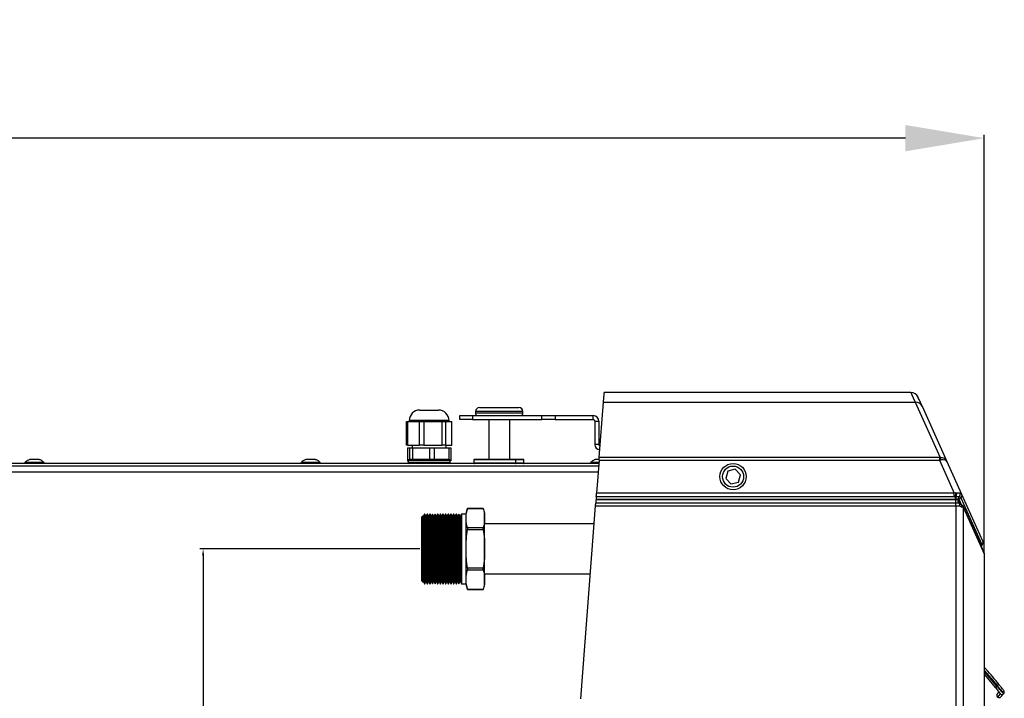
# Model space of a CAD drawing. Units: millimetres. Extents: x 21158 to 40774, y 6333 to 19764.
# Drawn here: x 23509 to 23884, y 17756 to 18014 of the extents above; entities that cross this region are included whole.
import ezdxf

# ---------------------------------------------------------------- set-up
doc = ezdxf.new("R2010")
doc.units = ezdxf.units.MM
doc.layers.add('0-OPISY', color=8, linetype='Continuous')
doc.layers.add('LEO FB + KM', color=7, linetype='Continuous')
doc.styles.get("Standard").update_dxf_attribs({"font": 'arial.ttf'})
doc.dimstyles.new('ISO-25', dxfattribs={"dimtxt": 2.5, "dimasz": 2.5, "dimexe": 1.25, "dimexo": 0.625, "dimtad": 1, "dimtxsty": 'Standard', "dimcen": 2.5, "dimadec": 0, "dimazin": 0, "dimtfac": 1, "dimtmove": 0, "dimatfit": 3, "dimfxl": 1, "dimarcsym": 0})

# ---------------------------------------------------------------- blocks, each defined once
blk = doc.blocks.new('*D17')
at = {"layer": '0-OPISY', "color": 0, "lineweight": -2}
for p, q in [((23661.54, 17812.67), (23577.94, 17812.67)), ((23579.19, 17810.17), (23579.19, 17461.17)), ((23661.49, 17458.67), (23577.94, 17458.67))]:
    blk.add_line(p, q, dxfattribs=at)
at = {"layer": '0-OPISY', "color": 0}
for points in [[(23579.6, 17810.17), (23578.77, 17810.17), (23579.19, 17812.67)], [(23578.77, 17461.17), (23579.6, 17461.17), (23579.19, 17458.67)]]:
    blk.add_solid(points, dxfattribs=at)
at = {"layer": 'Defpoints', "color": 0}
for p in [(23662.16, 17812.67), (23579.19, 17458.67), (23662.11, 17458.67)]:
    blk.add_point(p, dxfattribs=at)
at = {"layer": '0-OPISY', "color": 0, "insert": (23577.28, 17635.67), "char_height": 2.5, "attachment_point": 5, "rotation": 90}
blk.add_mtext('355', dxfattribs=at)
blk = doc.blocks.new('*D27')
at = {"layer": '0-OPISY', "color": 0, "lineweight": -2}
for p, q in [((23019.39, 17863.3), (23019.39, 17970)), ((23846.07, 17968.75), (23049.39, 17968.75)), ((23876.07, 17811.45), (23876.07, 17970))]:
    blk.add_line(p, q, dxfattribs=at)
at = {"layer": '0-OPISY', "color": 0}
for points in [[(23049.39, 17973.75), (23049.39, 17963.75), (23019.39, 17968.75)], [(23846.07, 17963.75), (23846.07, 17973.75), (23876.07, 17968.75)]]:
    blk.add_solid(points, dxfattribs=at)
at = {"layer": 'Defpoints', "color": 0}
for p in [(23019.39, 17968.75), (23019.39, 17862.67), (23876.07, 17810.83)]:
    blk.add_point(p, dxfattribs=at)
at = {"layer": '0-OPISY', "color": 0, "insert": (23447.73, 17994.07), "char_height": 30, "attachment_point": 5}
blk.add_mtext('855', dxfattribs=at)
blk = doc.blocks.new('*D30')
at = {"layer": '0-OPISY', "color": 0, "lineweight": -2}
for p, q in [((23204.41, 17927.12), (22953.17, 17927.12)), ((22954.42, 17897.12), (22954.42, 17424.13)), ((23731.1, 17394.13), (22953.17, 17394.13))]:
    blk.add_line(p, q, dxfattribs=at)
at = {"layer": '0-OPISY', "color": 0}
for points in [[(22959.42, 17897.12), (22949.42, 17897.12), (22954.42, 17927.12)], [(22949.42, 17424.13), (22959.42, 17424.13), (22954.42, 17394.13)]]:
    blk.add_solid(points, dxfattribs=at)
at = {"layer": 'Defpoints', "color": 0}
for p in [(23205.04, 17927.12), (22954.42, 17394.13), (23731.73, 17394.13)]:
    blk.add_point(p, dxfattribs=at)
at = {"layer": '0-OPISY', "color": 0, "insert": (22929.1, 17660.63), "char_height": 30, "attachment_point": 5, "rotation": 90}
blk.add_mtext('530', dxfattribs=at)

msp = doc.modelspace()

# ---------------------------------------------------------------- linework, layer by layer
at = {"layer": '0-OPISY', "color": 7, "linetype": 'Continuous', "lineweight": 15}
for p, q in [((23876.067, 17810.829), (23876.071, 17810.773)), ((23876.084, 17810.252), (23876.087, 17810.77)), ((23876.084, 17810.252), (23876.064, 17810.252))]:
    msp.add_line(p, q, dxfattribs=at)
msp.add_ellipse((23876.978, 17810.252), major_axis=(0, -8), ratio=0.1141874, start_param=4.6401456, end_param=4.712389, dxfattribs=at)
at = {"layer": 'LEO FB + KM'}
for p, q in [((23848.146, 17872.124), (23731.63, 17872.124)), ((23729.737, 17847.399), (23731.348, 17868.441)), ((23731.348, 17868.441), (23849.781, 17868.441)), ((23849.781, 17868.441), (23859.26, 17847.406)), ((23661.515, 17865.424), (23668.385, 17865.424)), ((23668.385, 17865.424), (23668.66, 17865.424)), ((23676.726, 17861.801), (23676.726, 17863.301)), ((23676.726, 17863.301), (23681.6, 17863.301)), ((23681.6, 17863.301), (23681.6, 17861.801)), ((23681.6, 17863.301), (23707.858, 17863.301)), ((23682.726, 17864.889), (23682.726, 17864.389)), ((23700.726, 17864.889), (23682.726, 17864.889)), ((23682.726, 17864.389), (23700.726, 17864.389)), ((23684.226, 17866.389), (23699.226, 17866.389)), ((23700.726, 17864.389), (23700.726, 17864.889)), ((23707.858, 17861.801), (23707.858, 17863.301)), ((23707.858, 17863.301), (23712.984, 17863.301)), ((23712.984, 17863.301), (23712.984, 17861.801)), ((23712.984, 17863.301), (23727.476, 17863.301)), ((23727.476, 17861.801), (23727.476, 17863.301)), ((23861.955, 17845.781), (23852.516, 17866.729)), ((23656.513, 17852.124), (23656.513, 17861.124)), ((23656.513, 17861.124), (23656.84, 17861.124)), ((23656.84, 17861.124), (23656.84, 17852.124)), ((23656.84, 17861.124), (23661.464, 17861.124)), ((23657.515, 17861.424), (23657.515, 17861.124)), ((23672.077, 17861.424), (23657.515, 17861.424)), ((23661.464, 17852.124), (23661.464, 17861.124)), ((23661.464, 17861.124), (23663.101, 17861.124)), ((23663.101, 17861.124), (23663.101, 17852.124)), ((23663.101, 17861.124), (23670.038, 17861.124)), ((23670.038, 17852.124), (23670.038, 17861.124)), ((23670.038, 17861.124), (23671.348, 17861.124)), ((23671.348, 17861.124), (23671.348, 17852.124)), ((23671.348, 17861.124), (23673.661, 17861.124)), ((23672.66, 17861.424), (23672.077, 17861.424)), ((23672.66, 17861.124), (23672.66, 17861.424)), ((23673.661, 17852.124), (23673.661, 17861.124)), ((23681.6, 17861.801), (23676.726, 17861.801)), ((23681.6, 17861.801), (23707.858, 17861.801)), ((23687.726, 17861.801), (23687.726, 17846.724)), ((23695.726, 17846.724), (23695.726, 17861.801)), ((23712.984, 17861.801), (23707.858, 17861.801)), ((23712.984, 17861.801), (23727.476, 17861.801)), ((23728.076, 17861.201), (23729.576, 17861.201)), ((23728.076, 17861.201), (23728.076, 17852.401)), ((23729.576, 17861.201), (23729.576, 17852.401)), ((23656.84, 17852.124), (23656.513, 17852.124)), ((23656.84, 17852.124), (23661.464, 17852.124)), ((23658.587, 17852.124), (23658.587, 17851.124)), ((23663.101, 17852.124), (23661.464, 17852.124)), ((23663.101, 17852.124), (23670.038, 17852.124)), ((23671.348, 17852.124), (23670.038, 17852.124)), ((23671.348, 17852.124), (23673.661, 17852.124)), ((23671.587, 17851.124), (23671.587, 17852.124)), ((23729.576, 17852.401), (23728.076, 17852.401)), ((23656.848, 17851.124), (23656.848, 17846.124)), ((23656.848, 17851.124), (23657.756, 17851.124)), ((23657.756, 17846.624), (23657.756, 17851.124)), ((23657.756, 17851.124), (23658.808, 17851.124)), ((23658.808, 17851.124), (23658.808, 17846.624)), ((23658.808, 17851.124), (23665.329, 17851.124)), ((23665.329, 17846.624), (23665.329, 17851.124)), ((23665.329, 17851.124), (23667.047, 17851.124)), ((23667.047, 17851.124), (23667.047, 17846.624)), ((23667.047, 17851.124), (23672.66, 17851.124)), ((23672.66, 17846.624), (23672.66, 17851.124)), ((23672.66, 17851.124), (23673.326, 17851.124)), ((23673.326, 17851.124), (23673.326, 17846.124)), ((23729.563, 17845.124), (23482.887, 17845.124)), ((23511.437, 17845.524), (23511.437, 17845.124)), ((23518.737, 17845.524), (23511.437, 17845.524)), ((23518.737, 17845.124), (23518.737, 17845.524)), ((23616.437, 17845.524), (23616.437, 17845.124)), ((23623.737, 17845.524), (23616.437, 17845.524)), ((23623.737, 17845.124), (23623.737, 17845.524)), ((23656.848, 17846.124), (23657.087, 17846.124)), ((23657.087, 17846.224), (23657.087, 17845.524)), ((23658.39, 17846.224), (23657.087, 17846.224)), ((23658.39, 17845.524), (23657.087, 17845.524)), ((23658.725, 17846.624), (23657.487, 17846.624)), ((23673.087, 17846.224), (23658.39, 17846.224)), ((23673.087, 17845.524), (23658.39, 17845.524)), ((23672.687, 17846.624), (23658.725, 17846.624)), ((23673.087, 17845.524), (23673.087, 17846.224)), ((23673.326, 17846.124), (23673.087, 17846.124)), ((23682.087, 17846.524), (23682.087, 17845.324)), ((23697.015, 17846.524), (23682.087, 17846.524)), ((23682.087, 17845.324), (23697.015, 17845.324)), ((23682.287, 17846.724), (23696.842, 17846.724)), ((23696.842, 17846.724), (23697.887, 17846.724)), ((23698.087, 17846.524), (23697.015, 17846.524)), ((23697.015, 17845.324), (23698.087, 17845.324)), ((23697.887, 17846.724), (23699.842, 17846.724)), ((23698.087, 17845.324), (23698.087, 17846.524)), ((23700.015, 17846.524), (23698.087, 17846.524)), ((23698.087, 17845.324), (23700.015, 17845.324)), ((23699.842, 17846.724), (23700.887, 17846.724)), ((23701.087, 17846.524), (23700.015, 17846.524)), ((23700.015, 17845.324), (23701.087, 17845.324)), ((23701.087, 17845.324), (23701.087, 17846.524)), ((23726.437, 17845.524), (23726.437, 17845.124)), ((23729.594, 17845.524), (23726.437, 17845.524)), ((23729.655, 17846.33), (23728.702, 17833.881)), ((23729.655, 17846.33), (23859.022, 17846.33)), ((23859.022, 17847.399), (23729.737, 17847.399)), ((23859.022, 17847.399), (23859.022, 17846.33)), ((23859.022, 17846.33), (23864.631, 17833.881)), ((23867.572, 17833.317), (23861.955, 17845.781)), ((23729.486, 17844.124), (23489.437, 17844.124)), ((23489.437, 17841.924), (23729.318, 17841.924)), ((23778.579, 17842.201), (23777.787, 17839.425)), ((23781.379, 17842.904), (23778.579, 17842.201)), ((23783.387, 17840.83), (23781.379, 17842.904)), ((23782.596, 17838.054), (23783.387, 17840.83)), ((23777.787, 17839.425), (23779.796, 17837.352)), ((23779.796, 17837.352), (23782.596, 17838.054)), ((23864.631, 17833.881), (23728.702, 17833.881)), ((23865.252, 17833.914), (23864.631, 17833.881)), ((23864.631, 17832.636), (23864.631, 17833.881)), ((23865.611, 17833.9), (23865.252, 17833.914)), ((23867.524, 17833.391), (23867.52, 17833.396)), ((23875.547, 17815.618), (23867.572, 17833.317)), ((23865.228, 17830.019), (23728.406, 17830.019)), ((23728.521, 17831.519), (23728.506, 17831.317)), ((23865.284, 17831.317), (23728.506, 17831.317)), ((23728.521, 17831.519), (23865.066, 17831.519)), ((23728.607, 17832.636), (23864.631, 17832.636)), ((23864.631, 17832.636), (23865.066, 17832.622)), ((23865.066, 17832.622), (23865.323, 17832.599)), ((23865.066, 17831.519), (23865.066, 17832.622)), ((23865.066, 17831.519), (23865.328, 17831.519)), ((23865.228, 17829.092), (23865.228, 17830.019)), ((23865.284, 17830.019), (23865.228, 17830.019)), ((23865.328, 17831.519), (23865.284, 17831.317)), ((23865.284, 17830.019), (23865.284, 17831.317)), ((23866.44, 17831.063), (23866.486, 17831.272)), ((23867.086, 17829.628), (23866.44, 17831.063)), ((23866.449, 17830.046), (23866.478, 17830.019)), ((23866.486, 17831.272), (23866.487, 17831.268)), ((23866.487, 17831.268), (23867.289, 17829.489)), ((23866.545, 17832.546), (23866.533, 17832.532)), ((23867.132, 17832.127), (23867.134, 17832.124)), ((23867.159, 17832.081), (23875.134, 17814.382)), ((23663.324, 17825.895), (23662.844, 17824.972)), ((23663.421, 17825.895), (23663.324, 17825.895)), ((23663.324, 17825.895), (23663.324, 17799.454)), ((23663.844, 17824.972), (23663.421, 17825.895)), ((23663.421, 17825.895), (23663.421, 17799.454)), ((23664.324, 17825.895), (23663.844, 17824.972)), ((23664.421, 17825.895), (23664.324, 17825.895)), ((23664.324, 17825.895), (23664.324, 17799.454)), ((23664.844, 17824.972), (23664.421, 17825.895)), ((23664.421, 17825.895), (23664.421, 17799.454)), ((23665.324, 17825.895), (23664.844, 17824.972)), ((23665.421, 17825.895), (23665.324, 17825.895)), ((23665.324, 17825.895), (23665.324, 17799.454)), ((23665.844, 17824.972), (23665.421, 17825.895)), ((23665.421, 17825.895), (23665.421, 17799.454)), ((23666.324, 17825.895), (23665.844, 17824.972)), ((23666.421, 17825.895), (23666.324, 17825.895)), ((23666.324, 17825.895), (23666.324, 17799.454)), ((23666.844, 17824.972), (23666.421, 17825.895)), ((23666.421, 17825.895), (23666.421, 17799.454)), ((23667.324, 17825.895), (23666.844, 17824.972)), ((23667.421, 17825.895), (23667.324, 17825.895)), ((23667.324, 17825.895), (23667.324, 17799.454)), ((23667.844, 17824.972), (23667.421, 17825.895)), ((23667.421, 17825.895), (23667.421, 17799.454)), ((23668.324, 17825.895), (23667.844, 17824.972)), ((23668.421, 17825.895), (23668.324, 17825.895)), ((23668.324, 17825.895), (23668.324, 17799.454)), ((23668.844, 17824.972), (23668.421, 17825.895)), ((23668.421, 17825.895), (23668.421, 17799.454)), ((23669.324, 17825.895), (23668.844, 17824.972)), ((23669.421, 17825.895), (23669.324, 17825.895)), ((23669.324, 17825.895), (23669.324, 17799.454)), ((23669.844, 17824.972), (23669.421, 17825.895)), ((23669.421, 17825.895), (23669.421, 17799.454)), ((23670.324, 17825.895), (23669.844, 17824.972)), ((23670.421, 17825.895), (23670.324, 17825.895)), ((23670.324, 17825.895), (23670.324, 17799.454)), ((23670.844, 17824.972), (23670.421, 17825.895)), ((23670.421, 17825.895), (23670.421, 17799.454)), ((23671.324, 17825.895), (23670.844, 17824.972)), ((23671.421, 17825.895), (23671.324, 17825.895)), ((23671.324, 17825.895), (23671.324, 17799.454)), ((23671.844, 17824.972), (23671.421, 17825.895)), ((23671.421, 17825.895), (23671.421, 17799.454)), ((23672.324, 17825.895), (23671.844, 17824.972)), ((23672.421, 17825.895), (23672.324, 17825.895)), ((23672.324, 17825.895), (23672.324, 17799.454)), ((23672.844, 17824.972), (23672.421, 17825.895)), ((23672.421, 17825.895), (23672.421, 17799.454)), ((23673.324, 17825.895), (23672.844, 17824.972)), ((23673.421, 17825.895), (23673.324, 17825.895)), ((23673.324, 17825.895), (23673.324, 17799.454)), ((23673.844, 17824.972), (23673.421, 17825.895)), ((23673.421, 17825.895), (23673.421, 17799.454)), ((23674.324, 17825.895), (23673.844, 17824.972)), ((23674.421, 17825.895), (23674.324, 17825.895)), ((23674.324, 17825.895), (23674.324, 17799.454)), ((23674.844, 17824.972), (23674.421, 17825.895)), ((23674.421, 17825.895), (23674.421, 17799.454)), ((23675.324, 17825.895), (23674.844, 17824.972)), ((23675.421, 17825.895), (23675.324, 17825.895)), ((23675.324, 17825.895), (23675.324, 17799.454)), ((23675.844, 17824.972), (23675.421, 17825.895)), ((23675.421, 17825.895), (23675.421, 17799.454)), ((23676.324, 17825.895), (23675.844, 17824.972)), ((23676.421, 17825.895), (23676.324, 17825.895)), ((23676.324, 17825.895), (23676.324, 17799.454)), ((23676.844, 17824.972), (23676.421, 17825.895)), ((23676.421, 17825.895), (23676.421, 17799.454)), ((23677.324, 17825.895), (23676.844, 17824.972)), ((23679.162, 17825.895), (23677.324, 17825.895)), ((23677.324, 17825.895), (23677.324, 17799.454)), ((23679.162, 17824.366), (23679.162, 17826.174)), ((23685.622, 17828.064), (23679.702, 17828.064)), ((23679.702, 17828.064), (23679.702, 17828.06)), ((23679.702, 17828.06), (23685.622, 17828.06)), ((23685.622, 17828.064), (23685.622, 17828.06)), ((23686.162, 17824.366), (23686.162, 17826.174)), ((23722.711, 17755.638), (23728.335, 17829.092)), ((23728.335, 17829.092), (23865.228, 17829.092)), ((23865.228, 17829.092), (23865.311, 17829.092)), ((23865.228, 17829.092), (23865.228, 17437.16)), ((23865.311, 17829.092), (23865.672, 17829.095)), ((23875.985, 17811.24), (23868.126, 17828.679)), ((23868.208, 17437.984), (23868.208, 17828.269)), ((23868.208, 17828.269), (23876.067, 17810.829)), ((23662.705, 17825.276), (23662.162, 17824.733)), ((23662.162, 17824.733), (23662.162, 17800.616)), ((23662.844, 17824.972), (23662.705, 17825.276)), ((23662.705, 17800.073), (23662.705, 17825.276)), ((23662.844, 17824.972), (23662.844, 17800.377)), ((23663.844, 17824.972), (23663.844, 17800.377)), ((23664.844, 17824.972), (23664.844, 17800.377)), ((23665.844, 17824.972), (23665.844, 17800.377)), ((23666.844, 17824.972), (23666.844, 17800.377)), ((23667.844, 17824.972), (23667.844, 17800.377)), ((23668.844, 17824.972), (23668.844, 17800.377)), ((23669.844, 17824.972), (23669.844, 17800.377)), ((23670.844, 17824.972), (23670.844, 17800.377)), ((23671.844, 17824.972), (23671.844, 17800.377)), ((23672.844, 17824.972), (23672.844, 17800.377)), ((23673.844, 17824.972), (23673.844, 17800.377)), ((23674.844, 17824.972), (23674.844, 17800.377)), ((23675.844, 17824.972), (23675.844, 17800.377)), ((23676.844, 17824.972), (23676.844, 17800.377)), ((23679.162, 17812.674), (23679.162, 17824.366)), ((23686.162, 17812.674), (23686.162, 17824.366)), ((23727.808, 17822.199), (23686.162, 17822.199)), ((23679.702, 17820.671), (23679.702, 17820.064)), ((23685.622, 17820.671), (23679.702, 17820.671)), ((23679.702, 17820.064), (23685.622, 17820.064)), ((23685.622, 17820.064), (23685.622, 17820.671)), ((23679.162, 17800.983), (23679.162, 17812.674)), ((23686.162, 17800.983), (23686.162, 17812.674)), ((23876.064, 17810.252), (23876.064, 17456)), ((23876.084, 17456), (23876.084, 17810.252)), ((23679.702, 17805.285), (23679.702, 17804.678)), ((23685.622, 17805.285), (23679.702, 17805.285)), ((23679.702, 17804.678), (23685.622, 17804.678)), ((23685.622, 17804.678), (23685.622, 17805.285)), ((23662.162, 17800.616), (23662.705, 17800.073)), ((23662.705, 17800.073), (23662.844, 17800.377)), ((23662.844, 17800.377), (23663.324, 17799.454)), ((23663.421, 17799.454), (23663.844, 17800.377)), ((23663.844, 17800.377), (23664.324, 17799.454)), ((23664.421, 17799.454), (23664.844, 17800.377)), ((23664.844, 17800.377), (23665.324, 17799.454)), ((23665.421, 17799.454), (23665.844, 17800.377)), ((23665.844, 17800.377), (23666.324, 17799.454)), ((23666.421, 17799.454), (23666.844, 17800.377)), ((23666.844, 17800.377), (23667.324, 17799.454)), ((23667.421, 17799.454), (23667.844, 17800.377)), ((23667.844, 17800.377), (23668.324, 17799.454)), ((23668.421, 17799.454), (23668.844, 17800.377)), ((23668.844, 17800.377), (23669.324, 17799.454)), ((23669.421, 17799.454), (23669.844, 17800.377)), ((23669.844, 17800.377), (23670.324, 17799.454)), ((23670.421, 17799.454), (23670.844, 17800.377)), ((23670.844, 17800.377), (23671.324, 17799.454)), ((23671.421, 17799.454), (23671.844, 17800.377)), ((23671.844, 17800.377), (23672.324, 17799.454)), ((23672.421, 17799.454), (23672.844, 17800.377)), ((23672.844, 17800.377), (23673.324, 17799.454)), ((23673.421, 17799.454), (23673.844, 17800.377)), ((23673.844, 17800.377), (23674.324, 17799.454)), ((23674.421, 17799.454), (23674.844, 17800.377)), ((23674.844, 17800.377), (23675.324, 17799.454)), ((23675.421, 17799.454), (23675.844, 17800.377)), ((23675.844, 17800.377), (23676.324, 17799.454)), ((23676.421, 17799.454), (23676.844, 17800.377)), ((23676.844, 17800.377), (23677.324, 17799.454)), ((23679.162, 17799.174), (23679.162, 17800.983)), ((23686.162, 17803.149), (23726.349, 17803.149)), ((23686.162, 17799.174), (23686.162, 17800.983)), ((23663.324, 17799.454), (23663.421, 17799.454)), ((23664.324, 17799.454), (23664.421, 17799.454)), ((23665.324, 17799.454), (23665.421, 17799.454)), ((23666.324, 17799.454), (23666.421, 17799.454)), ((23667.324, 17799.454), (23667.421, 17799.454)), ((23668.324, 17799.454), (23668.421, 17799.454)), ((23669.324, 17799.454), (23669.421, 17799.454)), ((23670.324, 17799.454), (23670.421, 17799.454)), ((23671.324, 17799.454), (23671.421, 17799.454)), ((23672.324, 17799.454), (23672.421, 17799.454)), ((23673.324, 17799.454), (23673.421, 17799.454)), ((23674.324, 17799.454), (23674.421, 17799.454)), ((23675.324, 17799.454), (23675.421, 17799.454)), ((23676.324, 17799.454), (23676.421, 17799.454)), ((23677.324, 17799.454), (23679.162, 17799.454)), ((23685.622, 17797.288), (23679.702, 17797.288)), ((23679.702, 17797.288), (23679.702, 17797.284)), ((23679.702, 17797.284), (23685.622, 17797.284)), ((23685.622, 17797.284), (23685.622, 17797.288)), ((23876.084, 17766.369), (23881.017, 17760.628)), ((23880.885, 17760.473), (23876.084, 17766.069)), ((23876.084, 17764.937), (23880.219, 17760.008)), ((23880.219, 17760.008), (23880.268, 17759.947)), ((23881.017, 17760.628), (23880.885, 17760.473)), ((23880.95, 17760.399), (23880.885, 17760.473)), ((23881.572, 17758.329), (23880.985, 17757.639)), ((23882.147, 17757.616), (23881.106, 17756.392)), ((23882.356, 17756.473), (23883.434, 17757.741)), ((23883.434, 17757.741), (23883.472, 17757.786))]:
    msp.add_line(p, q, dxfattribs=at)
at = {"layer": 'LEO FB + KM', "flags": 128}
for points in [[(23731.348, 17868.441), (23731.471, 17870.05), (23731.56, 17871.201), (23731.613, 17871.893), (23731.63, 17872.124)], [(23848.146, 17872.124), (23848.249, 17871.893), (23848.556, 17871.201), (23849.067, 17870.05), (23849.781, 17868.441)], [(23852.516, 17866.729), (23851.802, 17868.313), (23851.291, 17869.448), (23850.984, 17870.129), (23850.881, 17870.357)], [(23729.655, 17846.33), (23729.679, 17846.641), (23729.7, 17846.911), (23729.717, 17847.133), (23729.729, 17847.297), (23729.737, 17847.399)], [(23728.607, 17832.636), (23728.617, 17832.77), (23728.629, 17832.931), (23728.643, 17833.111), (23728.658, 17833.304), (23728.673, 17833.501), (23728.688, 17833.697), (23728.702, 17833.881)], [(23728.335, 17829.092), (23728.35, 17829.289), (23728.365, 17829.477), (23728.378, 17829.651), (23728.39, 17829.803), (23728.399, 17829.927), (23728.406, 17830.019)], [(23728.506, 17831.317), (23728.485, 17831.042), (23728.464, 17830.778), (23728.446, 17830.534), (23728.43, 17830.322), (23728.416, 17830.148), (23728.406, 17830.019)], [(23728.607, 17832.636), (23728.593, 17832.462), (23728.578, 17832.256), (23728.56, 17832.025), (23728.541, 17831.776), (23728.521, 17831.519)], [(23866.121, 17831.511), (23865.935, 17831.468), (23865.729, 17831.421), (23865.51, 17831.37), (23865.284, 17831.317)], [(23865.328, 17831.519), (23865.327, 17831.673), (23865.327, 17831.825), (23865.326, 17831.973), (23865.325, 17832.116), (23865.325, 17832.252), (23865.324, 17832.378), (23865.323, 17832.495), (23865.323, 17832.599)], [(23867.242, 17829.503), (23867.363, 17829.457), (23867.431, 17829.416)], [(23880.268, 17759.947), (23880.637, 17759.488), (23880.988, 17759.054), (23881.307, 17758.658), (23881.584, 17758.314), (23881.81, 17758.033), (23881.978, 17757.825), (23882.08, 17757.698), (23882.115, 17757.655)], [(23883.322, 17757.669), (23883.204, 17757.804), (23882.996, 17758.044), (23882.704, 17758.38), (23882.339, 17758.8), (23881.915, 17759.288), (23881.446, 17759.828), (23880.95, 17760.399)]]:
    msp.add_lwpolyline(points, dxfattribs=at)
at = {"layer": 'LEO FB + KM'}
for radius in [5, 4]:
    msp.add_circle((23780.587, 17840.128), radius, dxfattribs=at)
for centre, radius, start, end in [((23848.146, 17869.124), 3, 24.25712, 90), ((23849.849, 17865.509), 2.933, 24.5723, 91.33145), ((23661.515, 17861.424), 4, 90, 180), ((23668.66, 17861.424), 4, 0, 90), ((23684.226, 17864.889), 1.5, 90, 180), ((23684.226, 17864.389), 1.5, 180, 226.50135), ((23699.226, 17864.889), 1.5, 0, 90), ((23699.226, 17864.389), 1.5, 313.49865, 0), ((23727.476, 17861.201), 2.1, 0, 90), ((23727.476, 17861.201), 0.6, 0, 90), ((23730.176, 17852.401), 2.1, 180, 264.08998), ((23730.176, 17852.401), 0.6, 180, 260.25426), ((23657.487, 17846.224), 0.4, 90, 180), ((23657.487, 17845.524), 0.4, 180, 270), ((23672.687, 17846.224), 0.4, 0, 90), ((23672.687, 17845.524), 0.4, 270, 0), ((23682.287, 17846.524), 0.2, 90, 180), ((23682.287, 17845.324), 0.2, 180, 270), ((23697.887, 17846.524), 0.2, 0, 90), ((23697.887, 17845.324), 0.2, 270, 0), ((23700.887, 17846.524), 0.2, 0, 90), ((23700.887, 17845.324), 0.2, 270, 0), ((23858.043, 17846.292), 1.649, 6.04249, 42.47039), ((23859.715, 17834.05), 5.538, 345.05827, 358.60017), ((23861.947, 17834.03), 3.666, 337.02444, 357.9652), ((23866.602, 17832.983), 1.006, 301.74132, 24.22994), ((23866.608, 17832.98), 1.005, 301.58065, 24.16655), ((23866.675, 17832.93), 0.977, 299.69476, 23.3334), ((23847.599, 17829.022), 17.712, 0.22752, 3.22749), ((23867.714, 17830.73), 1.317, 165.35311, 205.10342), ((23867.851, 17830.912), 1.412, 120.63249, 165.2339), ((23867.853, 17830.909), 1.413, 120.61456, 165.24065), ((23685.853, 17825.285), 6.75, 155.68245, 172.42676), ((23679.471, 17825.285), 6.75, 7.57324, 24.31755), ((23866.942, 17828.836), 0.759, 341.99813, 49.86831), ((23867.276, 17828.296), 0.933, 358.2889, 23.81242), ((23874.65, 17815.231), 0.977, 299.69832, 23.33482), ((23875.133, 17810.857), 0.934, 358.30564, 24.21029), ((23685.853, 17800.064), 6.75, 187.57324, 204.31755), ((23679.471, 17800.064), 6.75, 335.68245, 352.42676), ((23878.901, 17762.609), 2.915, 296.86104, 312.88617), ((23879.399, 17761.997), 2.227, 292.96697, 314.13062), ((23879.406, 17762.935), 2.814, 304.92526, 321.08827), ((23882.862, 17758.304), 0.8, 319.63874, 38.50982), ((23881.671, 17757.056), 0.9, 139.63874, 319.63874), ((23881.669, 17757.076), 0.886, 140.54941, 230.52554), ((23881.69, 17757.058), 0.886, 228.75442, 318.72563), ((23882.738, 17758.157), 0.8, 218.86608, 223.18866), ((23882.738, 17758.157), 0.8, 225.56804, 324.06121)]:
    msp.add_arc(centre, radius, start, end, dxfattribs=at)
for centre, major_axis, ratio, start_param, end_param in [((23858.712, 17847.64), (-1.122, 0.07), 0.205702, 1.8635661, 2.0939354), ((23858.712, 17845.677), (-2.946, -0.76), 0.1845162, 4.3291107, 4.55948), ((23859.22, 17844.549), (-2.735, -1.232), 0.9429283, 3.1415927, 4.2973056), ((23859.22, 17844.549), (-2.735, -1.232), 0.5673771, 3.1415927, 4.2973056), ((23865.284, 17831.317), (-1.145, 0.374), 0.4664896, 3.3526362, 4.0558057), ((23882.748, 17758.324), (-0.601, -0.708), 0.9690681, 5.920806, 6.2831853), ((23882.748, 17758.324), (0.601, 0.708), 0.9690681, 3.1415927, 3.1523243)]:
    msp.add_ellipse(centre, major_axis=major_axis, ratio=ratio, start_param=start_param, end_param=end_param, dxfattribs=at)
for points, knots in [([(23513.297, 17846.602), (23512.972, 17846.485), (23512.294, 17846.24), (23511.744, 17845.772), (23511.457, 17845.527)], [0, 0, 0, 0, 0.4781865, 1, 1, 1, 1]), ([(23513.904, 17846.624), (23513.762, 17846.624), (23513.48, 17846.624), (23513.275, 17846.624), (23513.284, 17846.624), (23513.288, 17846.624)], [0, 0, 0, 0, 0.3901127, 0.7802334, 1, 1, 1, 1]), ([(23516.887, 17846.624), (23516.893, 17846.624), (23516.912, 17846.624), (23516.726, 17846.624), (23516.356, 17846.624), (23515.831, 17846.624), (23515.225, 17846.624), (23514.605, 17846.624), (23514.163, 17846.624), (23513.954, 17846.624), (23513.904, 17846.624)], [0, 0, 0, 0, 0.0646816, 0.2128313, 0.3609816, 0.5091274, 0.6572802, 0.8054287, 0.9535723, 1, 1, 1, 1]), ([(23518.706, 17845.515), (23518.588, 17845.629), (23518.19, 17846.016), (23517.562, 17846.397), (23517.033, 17846.555), (23516.879, 17846.601)], [0, 0, 0, 0, 0.2300972, 0.7753734, 1, 1, 1, 1]), ([(23618.278, 17846.608), (23617.914, 17846.468), (23617.256, 17846.215), (23616.729, 17845.749), (23616.493, 17845.54)], [0, 0, 0, 0, 0.5525136, 1, 1, 1, 1]), ([(23618.632, 17846.624), (23618.521, 17846.624), (23618.308, 17846.624), (23618.282, 17846.624), (23618.27, 17846.624)], [0, 0, 0, 0, 0.521555, 1, 1, 1, 1]), ([(23621.904, 17846.624), (23621.907, 17846.624), (23621.941, 17846.624), (23621.811, 17846.624), (23621.511, 17846.624), (23621.029, 17846.624), (23620.447, 17846.624), (23619.822, 17846.624), (23619.229, 17846.624), (23618.841, 17846.624), (23618.672, 17846.624), (23618.632, 17846.624)], [0, 0, 0, 0, 0.0111871, 0.146392, 0.2816013, 0.4168057, 0.5520173, 0.6872174, 0.8224286, 0.9576287, 1, 1, 1, 1]), ([(23623.677, 17845.538), (23623.548, 17845.661), (23623.127, 17846.062), (23622.51, 17846.428), (23622.009, 17846.568), (23621.897, 17846.599)], [0, 0, 0, 0, 0.2551862, 0.8336072, 1, 1, 1, 1]), ([(23728.289, 17846.614), (23728.231, 17846.6), (23727.741, 17846.48), (23727.098, 17846.11), (23726.631, 17845.652), (23726.481, 17845.505)], [0, 0, 0, 0, 0.0826138, 0.7061289, 1, 1, 1, 1]), ([(23729.678, 17846.624), (23729.615, 17846.624), (23729.349, 17846.624), (23728.935, 17846.624), (23728.607, 17846.624), (23728.481, 17846.624), (23728.45, 17846.624)], [0, 0, 0, 0, 0.1175915, 0.4990472, 0.8804523, 1, 1, 1, 1]), ([(23866.841, 17833.816), (23866.811, 17833.817), (23866.638, 17833.826), (23866.249, 17833.853), (23865.822, 17833.884), (23865.611, 17833.9)], [0, 0, 0, 0, 0.0966413, 0.5556258, 1, 1, 1, 1]), ([(23866.545, 17832.546), (23866.61, 17832.631), (23866.742, 17832.8), (23866.862, 17833.125), (23866.908, 17833.459), (23866.88, 17833.685), (23866.847, 17833.797), (23866.842, 17833.813), (23866.841, 17833.816)], [0, 0, 0, 0, 0.2372186, 0.4743627, 0.7135799, 0.9562266, 0.9925536, 1, 1, 1, 1]), ([(23867.52, 17833.396), (23867.457, 17833.452), (23867.333, 17833.562), (23867.05, 17833.713), (23866.872, 17833.801), (23866.841, 17833.816)], [0, 0, 0, 0, 0.4568817, 0.9056965, 1, 1, 1, 1]), ([(23867.572, 17833.317), (23867.56, 17833.339), (23867.547, 17833.365), (23867.527, 17833.388), (23867.524, 17833.391)], [0, 0, 0, 0, 0.842483, 1, 1, 1, 1]), ([(23866.478, 17830.019), (23866.294, 17830.02), (23865.921, 17830.022), (23865.498, 17830.02), (23865.284, 17830.019)], [0, 0, 0, 0, 0.4930792, 1, 1, 1, 1]), ([(23865.323, 17832.599), (23865.558, 17832.585), (23866.011, 17832.557), (23866.387, 17832.546), (23866.544, 17832.546), (23866.545, 17832.546)], [0, 0, 0, 0, 0.5186549, 0.9992081, 1, 1, 1, 1]), ([(23865.328, 17831.519), (23865.377, 17831.531), (23865.572, 17831.578), (23865.871, 17831.651), (23866.082, 17831.705), (23866.169, 17831.727)], [0, 0, 0, 0, 0.1621552, 0.6529554, 1, 1, 1, 1]), ([(23866.449, 17830.046), (23866.393, 17830.098), (23866.259, 17830.225), (23866.116, 17830.544), (23866.051, 17830.974), (23866.08, 17831.308), (23866.115, 17831.486), (23866.12, 17831.508), (23866.121, 17831.511)], [0, 0, 0, 0, 0.1817376, 0.4391176, 0.6963509, 0.960833, 0.9949547, 1, 1, 1, 1]), ([(23866.533, 17832.532), (23866.522, 17832.518), (23866.427, 17832.394), (23866.285, 17832.135), (23866.198, 17831.859), (23866.17, 17831.729), (23866.169, 17831.727)], [0, 0, 0, 0, 0.0648869, 0.5683485, 0.9903723, 1, 1, 1, 1]), ([(23866.169, 17831.727), (23866.21, 17831.692), (23866.272, 17831.639), (23866.391, 17831.508), (23866.465, 17831.387), (23866.482, 17831.295), (23866.486, 17831.272)], [0, 0, 0, 0, 0.223811, 0.3456859, 0.8379768, 1, 1, 1, 1]), ([(23867.242, 17829.503), (23867.227, 17829.516), (23867.193, 17829.547), (23867.028, 17829.682), (23866.78, 17829.856), (23866.51, 17830.011), (23866.449, 17830.046)], [0, 0, 0, 0, 0.0834311, 0.1937214, 0.8202051, 1, 1, 1, 1]), ([(23866.478, 17830.019), (23866.494, 17829.998), (23866.544, 17829.93), (23866.594, 17829.743), (23866.598, 17829.445), (23866.561, 17829.215), (23866.533, 17829.098), (23866.532, 17829.095)], [0, 0, 0, 0, 0.1277438, 0.4145046, 0.7025719, 0.9905815, 1, 1, 1, 1]), ([(23866.727, 17829.881), (23866.729, 17829.879), (23866.733, 17829.875), (23866.651, 17829.953), (23866.562, 17830.084), (23866.518, 17830.179), (23866.512, 17830.191)], [0, 0, 0, 0, 0.1900589, 0.527469, 0.9398951, 1, 1, 1, 1]), ([(23866.533, 17832.532), (23866.693, 17832.447), (23866.989, 17832.29), (23867.087, 17832.179), (23867.132, 17832.127)], [0, 0, 0, 0, 0.5408528, 1, 1, 1, 1]), ([(23867.134, 17832.124), (23867.135, 17832.122), (23867.145, 17832.109), (23867.152, 17832.094), (23867.159, 17832.081)], [0, 0, 0, 0, 0.1572858, 1, 1, 1, 1]), ([(23679.162, 17824.366), (23679.16, 17824.982), (23679.156, 17826.221), (23679.52, 17827.446), (23679.702, 17828.06)], [0, 0, 0, 0, 0.4981836, 1, 1, 1, 1]), ([(23685.622, 17828.06), (23685.803, 17827.452), (23686.169, 17826.227), (23686.164, 17824.989), (23686.162, 17824.366)], [0, 0, 0, 0, 0.4964663, 1, 1, 1, 1]), ([(23865.672, 17829.095), (23865.814, 17829.095), (23866.111, 17829.096), (23866.388, 17829.095), (23866.532, 17829.095)], [0, 0, 0, 0, 0.4789004, 1, 1, 1, 1]), ([(23866.532, 17829.095), (23866.851, 17828.961), (23867.229, 17828.802), (23867.556, 17828.652), (23867.631, 17828.616), (23867.664, 17828.601)], [0, 0, 0, 0, 0.750644, 0.8918, 1, 1, 1, 1]), ([(23868.12, 17828.67), (23868.111, 17828.698), (23868.064, 17828.835), (23867.898, 17829.03), (23867.682, 17829.236), (23867.512, 17829.356), (23867.43, 17829.414)], [0, 0, 0, 0, 0.0727718, 0.3464186, 0.6835739, 1, 1, 1, 1]), ([(23867.664, 17828.601), (23867.796, 17828.537), (23868.067, 17828.407), (23868.16, 17828.316), (23868.208, 17828.269)], [0, 0, 0, 0, 0.4871115, 1, 1, 1, 1]), ([(23679.702, 17820.671), (23679.521, 17821.279), (23679.156, 17822.504), (23679.16, 17823.742), (23679.162, 17824.366)], [0, 0, 0, 0, 0.4964683, 1, 1, 1, 1]), ([(23686.162, 17824.366), (23686.164, 17823.749), (23686.169, 17822.51), (23685.805, 17821.286), (23685.622, 17820.671)], [0, 0, 0, 0, 0.4981836, 1, 1, 1, 1]), ([(23679.162, 17812.674), (23679.16, 17813.908), (23679.156, 17816.385), (23679.52, 17818.834), (23679.702, 17820.064)], [0, 0, 0, 0, 0.4981844, 1, 1, 1, 1]), ([(23685.622, 17820.064), (23685.803, 17818.847), (23686.169, 17816.398), (23686.164, 17813.921), (23686.162, 17812.674)], [0, 0, 0, 0, 0.4964676, 1, 1, 1, 1]), ([(23874.928, 17813.586), (23874.959, 17813.639), (23875.062, 17813.822), (23875.296, 17814.152), (23875.542, 17814.527), (23875.669, 17815.049), (23875.653, 17815.433), (23875.552, 17815.587), (23875.538, 17815.608)], [0, 0, 0, 0, 0.0699846, 0.2374355, 0.555455, 0.7758092, 0.9689204, 1, 1, 1, 1]), ([(23679.702, 17805.285), (23679.521, 17806.501), (23679.156, 17808.951), (23679.16, 17811.427), (23679.162, 17812.674)], [0, 0, 0, 0, 0.4964656, 1, 1, 1, 1]), ([(23686.162, 17812.674), (23686.164, 17811.44), (23686.169, 17808.964), (23685.805, 17806.514), (23685.622, 17805.285)], [0, 0, 0, 0, 0.4981864, 1, 1, 1, 1]), ([(23875.134, 17814.382), (23875.149, 17814.323), (23875.177, 17814.209), (23875.096, 17813.98), (23874.99, 17813.78), (23874.925, 17813.652), (23874.91, 17813.625)], [0, 0, 0, 0, 0.3763266, 0.7263238, 0.9408288, 1, 1, 1, 1]), ([(23876.068, 17810.773), (23876.073, 17810.832), (23876.086, 17810.998), (23876.022, 17811.143), (23875.982, 17811.236)], [0, 0, 0, 0, 0.357602, 1, 1, 1, 1]), ([(23679.162, 17800.983), (23679.16, 17801.6), (23679.156, 17802.838), (23679.52, 17804.063), (23679.702, 17804.678)], [0, 0, 0, 0, 0.4981846, 1, 1, 1, 1]), ([(23685.622, 17804.678), (23685.803, 17804.07), (23686.169, 17802.845), (23686.164, 17801.606), (23686.162, 17800.983)], [0, 0, 0, 0, 0.4964673, 1, 1, 1, 1]), ([(23679.702, 17797.288), (23679.521, 17797.896), (23679.156, 17799.121), (23679.16, 17800.359), (23679.162, 17800.983)], [0, 0, 0, 0, 0.4964683, 1, 1, 1, 1]), ([(23686.162, 17800.983), (23686.164, 17800.366), (23686.169, 17799.128), (23685.805, 17797.903), (23685.622, 17797.288)], [0, 0, 0, 0, 0.4981836, 1, 1, 1, 1]), ([(23881.596, 17761.167), (23880.054, 17763.111), (23878.286, 17765.339), (23876.333, 17767.401), (23876.084, 17767.663)], [0, 0, 0, 0, 0.8725795, 1, 1, 1, 1]), ([(23881.017, 17760.628), (23881.164, 17760.459), (23881.604, 17759.952), (23882.291, 17759.157), (23882.945, 17758.398), (23883.387, 17757.885), (23883.443, 17757.819), (23883.472, 17757.786)], [0, 0, 0, 0, 0.1123081, 0.3375089, 0.559146, 0.7793868, 1, 1, 1, 1]), ([(23883.488, 17758.802), (23883.466, 17758.829), (23883.423, 17758.884), (23883.082, 17759.312), (23882.578, 17759.944), (23882.049, 17760.605), (23881.709, 17761.027), (23881.596, 17761.167)], [0, 0, 0, 0, 0.2197609, 0.4395028, 0.6612232, 0.887159, 1, 1, 1, 1]), ([(23883.434, 17757.741), (23883.433, 17757.74), (23883.405, 17757.707), (23883.363, 17757.688), (23883.322, 17757.669)], [0, 0, 0, 0, 0.0227708, 1, 1, 1, 1]), ([(23883.322, 17757.669), (23883.34, 17757.675), (23883.377, 17757.688), (23883.398, 17757.703), (23883.386, 17757.689), (23883.385, 17757.688)], [0, 0, 0, 0, 0.465961, 0.9388119, 1, 1, 1, 1])]:
    msp.add_open_spline(points, degree=3, knots=knots, dxfattribs=at)

# ---------------------------------------------------------------- dimensions: what is measured, and where the dimension line sits
at = {"layer": '0-OPISY'}
dim = msp.add_linear_dim(base=(23019.389, 17968.755), p1=(23876.067, 17810.829), p2=(23019.389, 17862.673), text='855', dimstyle='ISO-25', override={"dimtxt": 30, "dimasz": 30, "dimgap": 10}, dxfattribs=at)
dim.commit()
dim.dimension.update_dxf_attribs({"geometry": '*D27', "text_midpoint": (23447.728, 17994.072)})
dim = msp.add_linear_dim(base=(22954.424, 17394.128), p1=(23205.036, 17927.124), p2=(23731.726, 17394.128), angle=90, text='530', dimstyle='ISO-25', override={"dimtxt": 30, "dimasz": 30, "dimgap": 10}, dxfattribs=at)
dim.commit()
dim.dimension.update_dxf_attribs({"geometry": '*D30', "text_midpoint": (22954.424, 17660.626), "dimtype": 160})
dim = msp.add_linear_dim(base=(23579.187, 17458.674), p1=(23662.162, 17812.674), p2=(23662.112, 17458.674), angle=90, text='355', dimstyle='ISO-25', dxfattribs=at)
dim.commit()
dim.dimension.update_dxf_attribs({"geometry": '*D17', "text_midpoint": (23577.284, 17635.674)})

doc.saveas('drawing.dxf')
